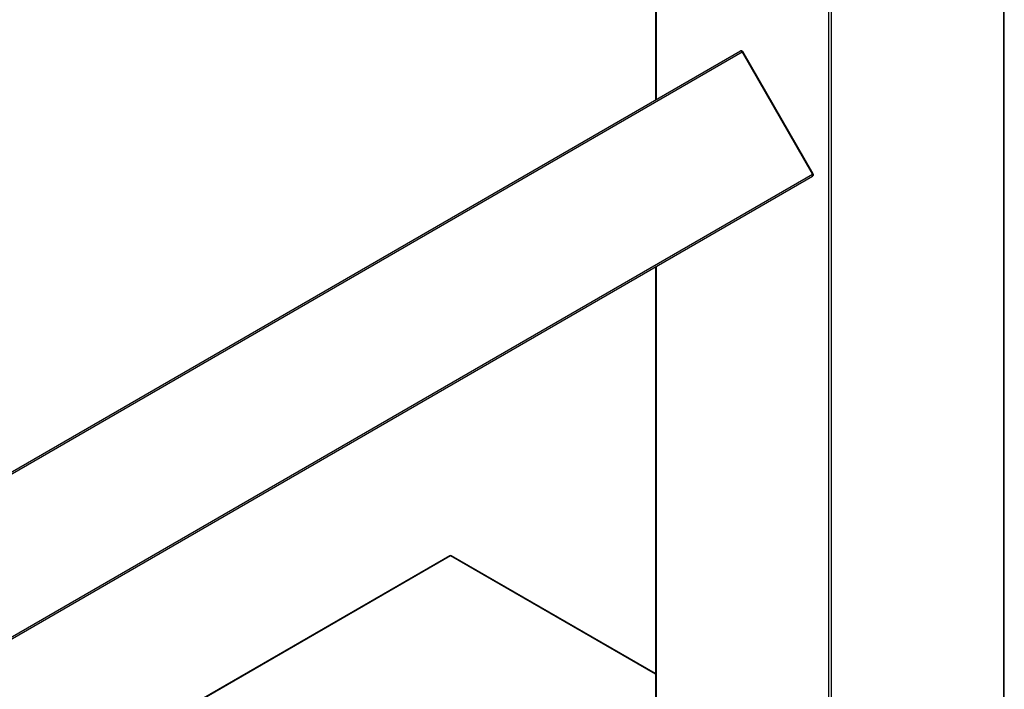
# Model space of a CAD drawing. Units: millimetres. Extents: x 0 to 1232, y 0 to 2737.
# Drawn here: x 1077 to 1196, y 344 to 425 of the extents above; entities that cross this region are included whole.
import ezdxf

# ---------------------------------------------------------------- set-up
doc = ezdxf.new("R2010")
doc.units = ezdxf.units.MM
doc.layers.add('DV6_Défaut', color=7, linetype='Continuous')
doc.layers.add('Défaut', color=7, linetype='Continuous')

# ---------------------------------------------------------------- blocks, each defined once
blk = doc.blocks.new('SE5')
at = {"layer": 'DV6_Défaut', "color": 7, "linetype": 'Continuous'}
for p, q in [((1196, 305.25), (1196, 664.18)), ((1196.05, 305.33), (1196.05, 664.27)), ((1174.78, 293.17), (1174.78, 652.1)), ((1175.07, 652.1), (1175.07, 293.17)), ((1153.79, 529.86), (1153.79, 415.34)), ((1153.85, 529.89), (1153.85, 415.38)), ((863.71, 247.87), (1164.08, 421.28)), ((1164.35, 421.21), (1164.28, 421.16)), ((1172.9, 406.4), (1164.35, 421.21)), ((863.71, 247.63), (1164.28, 421.16)), ((1172.83, 406.36), (1164.28, 421.16)), ((863.71, 227.89), (1172.83, 406.36)), ((863.71, 227.66), (1172.83, 406.12)), ((1172.9, 406.4), (1172.83, 406.36)), ((1153.79, 395.14), (1153.79, 305.33)), ((1153.85, 395.17), (1153.85, 305.25)), ((1128.86, 360.13), (1093.79, 339.88)), ((1128.96, 360.12), (1093.89, 339.87)), ((1153.79, 345.78), (1128.96, 360.12)), ((1153.79, 345.85), (1129.06, 360.13))]:
    blk.add_line(p, q, dxfattribs=at)
for centre, start, end in [((1164.18, 421.11), 30, 120), ((1172.73, 406.3), 300, 30), ((1128.96, 359.96), 60, 120)]:
    blk.add_arc(centre, 0.2, start, end, dxfattribs=at)
for centre, major_axis, start_param, end_param in [((1164.18, 421.11), (0.1, -0.173), 1.570796, 3.141593), ((1172.73, 406.3), (0.1, -0.173), 0, 1.570796), ((1128.96, 359.96), (0.1, -0.173), 2.356194, 3.141593), ((1128.96, 359.96), (-0.1, -0.173), 3.141593, 3.926991)]:
    blk.add_ellipse(centre, major_axis=major_axis, ratio=0.57735, start_param=start_param, end_param=end_param, dxfattribs=at)

msp = doc.modelspace()

# ---------------------------------------------------------------- block references
at = {"layer": 'Défaut'}
msp.add_blockref('SE5', (0, 0), dxfattribs=at)

doc.saveas('drawing.dxf')
